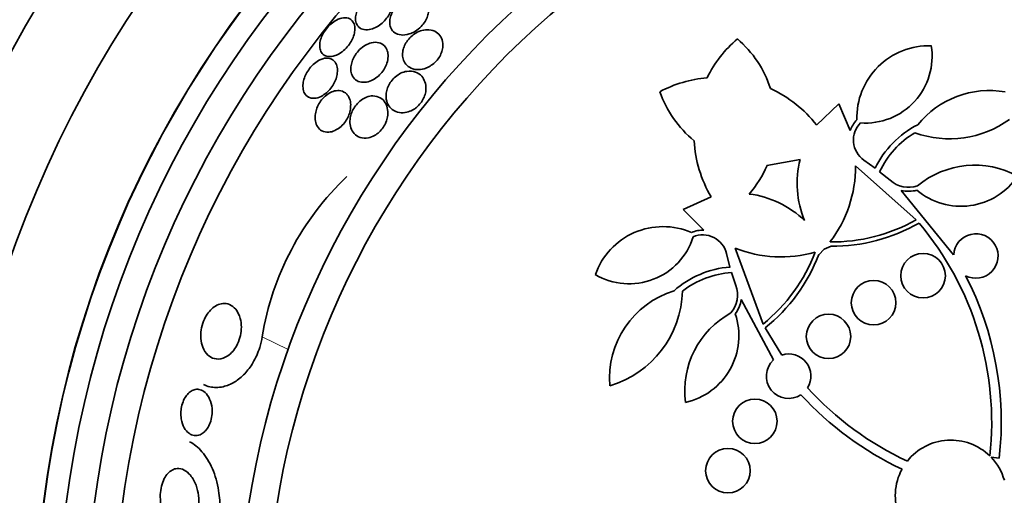
# Model space of a CAD drawing. Units: millimetres. Extents: x 0 to 759, y 0 to 1164.
# Drawn here: x 390 to 408, y 650 to 659 of the extents above; entities that cross this region are included whole.
import ezdxf
from ezdxf import colors
from ezdxf.entities.mleader import LeaderData, LeaderLine
from ezdxf.math import Vec2, Vec3

# ---------------------------------------------------------------- set-up
doc = ezdxf.new("R2010")
doc.units = ezdxf.units.MM
doc.layers.add('DV1_Défaut', color=7, linetype='Continuous')
doc.layers.add('Défaut', color=7, linetype='Continuous')

# ---------------------------------------------------------------- blocks, each defined once
blk = doc.blocks.new('_DOT')
at = {"color": 0}
blk.add_line((0, 0), (-1, 0), dxfattribs=at)
at = {"color": 0, "const_width": 0.333}
blk.add_lwpolyline([(-0.1665, 0, 1), (0.1665, 0, 1)], format="xyb", close=True, dxfattribs=at)
blk = doc.blocks.new('SE')
at = {"layer": 'DV1_Défaut', "color": 7, "linetype": 'Continuous', "lineweight": 35}
for p, q in [((404.781, 656.822), (405.179, 657.204)), ((405.179, 657.204), (405.387, 656.725)), ((404.483, 656.203), (403.889, 656.093)), ((405.631, 656.192), (405.834, 656.044)), ((406.57, 655.118), (405.482, 656.085)), ((405.914, 655.982), (406.102, 655.827)), ((406.303, 655.646), (407.244, 654.489)), ((402.385, 655.299), (402.885, 655.53)), ((402.754, 654.93), (402.385, 655.299)), ((403.315, 654.607), (403.818, 653.241)), ((404.915, 654.589), (404.82, 654.489)), ((405.043, 654.641), (404.915, 654.589)), ((403.224, 654.265), (403.161, 654.508)), ((403.329, 653.936), (403.253, 654.167)), ((404.006, 652.595), (403.424, 653.683)), ((403.855, 653.171), (404.154, 652.682)), ((408.063, 650.827), (407.918, 650.843))]:
    blk.add_line(p, q, dxfattribs=at)
at = {"layer": 'DV1_Défaut', "color": 7, "linetype": 'Continuous', "lineweight": 18}
blk.add_line((394.815, 653.01), (395.284, 652.785), dxfattribs=at)
at = {"layer": 'DV1_Défaut', "color": 7, "linetype": 'Continuous', "lineweight": 35}
for centre, radius in [((409.644, 647.653), 26.834), ((409.644, 647.653), 26.588), ((409.644, 647.653), 26.346), ((409.644, 647.653), 25.906), ((409.644, 647.653), 23.976), ((409.644, 647.653), 23.645), ((409.644, 647.653), 22.655), ((409.644, 647.653), 22), ((409.644, 647.653), 20.5), ((409.644, 647.653), 18.906), ((409.644, 647.653), 18.9), ((409.644, 647.653), 18.5), ((409.644, 647.653), 18), ((409.644, 647.653), 17.5), ((409.644, 647.653), 15.25), ((409.644, 647.653), 14.75), ((406.695, 654.111), 0.4), ((405.805, 653.625), 0.4), ((404.995, 653.018), 0.4), ((403.671, 651.491), 0.4), ((403.186, 650.602), 0.4)]:
    blk.add_circle(centre, radius, dxfattribs=at)
for centre, radius, start, end in [((404.822, 656.668), 2.247, 130.672, 153.4372), ((402.066, 656.87), 1.981, 17.8266, 49.3229), ((406.798, 656.956), 1.293, 87.9848, 181.7945), ((405.654, 658.06), 1.204, 266.0064, 9.0123), ((403.013, 655.435), 2.247, 95.1343, 117.8994), ((403.832, 658.074), 1.981, 199.2485, 230.7448), ((403.013, 655.435), 2.247, 38.1266, 65.2966), ((407.885, 655.796), 1.647, 79.9715, 141.3563), ((405.879, 656.551), 0.522, 135.6922, 160.5375), ((405.88, 656.551), 0.437, 135.0505, 235.2509), ((407.172, 658.398), 1.825, 250.0266, 306.0671), ((407.374, 655.299), 1.712, 116.944, 154.1885), ((407.374, 655.299), 1.612, 120.7981, 154.941), ((404.822, 656.668), 2.247, 183.2749, 210.4448), ((406.167, 655.775), 1.737, 165.7509, 202.8348), ((402.072, 656.866), 1.975, 319.3682, 336.9603), ((403.245, 656.078), 2.237, 322.5785, 0.1729), ((407.623, 654.494), 1.605, 61.2819, 129.8), ((399.859, 652.195), 5.109, 133.5556, 170.8216), ((406.438, 656.217), 0.515, 229.2981, 287.837), ((407.375, 656.587), 1.228, 229.8455, 326.0673), ((406.438, 656.217), 0.587, 256.7073, 284.3768), ((403.353, 653.857), 1.737, 45.7366, 82.8206), ((405.061, 657.771), 3.053, 269.2669, 299.6302), ((402.023, 653.701), 1.293, 66.7769, 160.5866), ((402.736, 654.409), 0.521, 88.0258, 112.8874), ((405.061, 657.771), 3.131, 269.6646, 299.9015), ((402.359, 651.475), 5.569, 353.7366, 40.0455), ((401.413, 655.169), 1.204, 239.5591, 342.5651), ((402.736, 654.408), 0.437, 13.3205, 113.5209), ((407.644, 654.465), 0.4, 242.4215, 176.5781), ((404.139, 656.687), 2.237, 248.3985, 285.9929), ((401.899, 655.616), 3.053, 308.9412, 339.3045), ((401.899, 655.616), 3.131, 308.6699, 338.9068), ((403.355, 652.559), 1.712, 94.3829, 131.6274), ((403.355, 652.559), 1.612, 93.6304, 127.7733), ((402.359, 651.475), 5.741, 353.5172, 27.3295), ((402.706, 652.265), 1.647, 107.2151, 184.6912), ((400.544, 653.879), 1.825, 286.5654, 358.5448), ((402.843, 653.766), 0.515, 320.7344, 19.2733), ((402.843, 653.766), 0.587, 324.2003, 351.8584), ((404.014, 652.034), 1.605, 118.7714, 187.2895), ((402.156, 653.029), 1.228, 282.5042, 18.7259), ((404.278, 652.302), 0.4, 132.923, 303.6605), ((404.278, 652.302), 0.4, 328.5648, 108.0187), ((408.748, 655.831), 5.569, 222.1554, 245.2044), ((408.748, 655.831), 5.741, 222.2742, 244.9403), ((407.195, 650.153), 1, 45.6179, 141.4657), ((407.197, 650.154), 0.998, 16.123, 43.7045), ((407.195, 650.153), 1, 151.4514, 252.5405)]:
    blk.add_arc(centre, radius, start, end, dxfattribs=at)
for points, knots in [([(396.876, 658.589), (396.908, 658.607), (396.939, 658.629), (396.969, 658.655), (396.999, 658.68), (397.027, 658.71), (397.052, 658.742), (397.075, 658.772), (397.095, 658.804), (397.111, 658.836), (397.127, 658.868), (397.139, 658.9), (397.146, 658.93), (397.155, 658.963), (397.158, 658.995), (397.157, 659.024), (397.156, 659.058), (397.149, 659.088), (397.137, 659.114), (397.124, 659.143), (397.103, 659.167), (397.078, 659.185), (397.05, 659.204), (397.015, 659.216), (396.975, 659.218), (396.936, 659.22), (396.89, 659.212), (396.843, 659.195), (396.81, 659.182), (396.774, 659.164), (396.739, 659.14), (396.704, 659.116), (396.67, 659.087), (396.639, 659.054), (396.611, 659.025), (396.586, 658.993), (396.566, 658.96), (396.546, 658.929), (396.53, 658.896), (396.518, 658.865), (396.506, 658.833), (396.498, 658.8), (396.494, 658.771), (396.49, 658.737), (396.492, 658.706), (396.498, 658.679), (396.505, 658.647), (396.518, 658.62), (396.537, 658.598), (396.558, 658.573), (396.586, 658.555), (396.618, 658.544), (396.653, 658.533), (396.695, 658.531), (396.74, 658.539), (396.775, 658.545), (396.814, 658.557), (396.852, 658.576), (396.86, 658.58), (396.868, 658.585), (396.876, 658.589)], [0, 0, 0, 0, 0.043824, 0.043824, 0.043824, 0.08788, 0.08788, 0.08788, 0.129318, 0.129318, 0.129318, 0.17082, 0.17082, 0.17082, 0.216491, 0.216491, 0.216491, 0.269338, 0.269338, 0.269338, 0.330806, 0.330806, 0.330806, 0.399106, 0.399106, 0.399106, 0.467798, 0.467798, 0.467798, 0.516908, 0.516908, 0.516908, 0.566415, 0.566415, 0.566415, 0.609997, 0.609997, 0.609997, 0.651186, 0.651186, 0.651186, 0.694543, 0.694543, 0.694543, 0.743459, 0.743459, 0.743459, 0.800249, 0.800249, 0.800249, 0.865176, 0.865176, 0.865176, 0.934571, 0.934571, 0.934571, 0.989018, 0.989018, 0.989018, 1, 1, 1, 1]), ([(397.642, 659.125), (397.6, 659.135), (397.552, 659.135), (397.501, 659.124), (397.464, 659.117), (397.425, 659.103), (397.386, 659.082), (397.354, 659.065), (397.321, 659.043), (397.29, 659.017), (397.259, 658.991), (397.229, 658.961), (397.204, 658.928), (397.182, 658.899), (397.162, 658.868), (397.147, 658.837), (397.132, 658.805), (397.122, 658.774), (397.115, 658.744), (397.108, 658.711), (397.105, 658.679), (397.107, 658.65), (397.11, 658.617), (397.118, 658.586), (397.131, 658.56), (397.147, 658.528), (397.169, 658.502), (397.197, 658.483), (397.228, 658.461), (397.267, 658.447), (397.311, 658.443), (397.355, 658.438), (397.406, 658.443), (397.459, 658.46), (397.495, 658.471), (397.532, 658.488), (397.568, 658.511), (397.604, 658.533), (397.64, 658.562), (397.672, 658.595), (397.699, 658.623), (397.724, 658.654), (397.744, 658.686), (397.762, 658.716), (397.777, 658.748), (397.787, 658.778), (397.799, 658.81), (397.805, 658.841), (397.808, 658.871), (397.811, 658.905), (397.808, 658.936), (397.801, 658.965), (397.793, 658.999), (397.778, 659.028), (397.758, 659.052), (397.735, 659.081), (397.704, 659.103), (397.669, 659.116), (397.66, 659.119), (397.651, 659.122), (397.642, 659.125)], [0, 0, 0, 0, 0.073187, 0.073187, 0.073187, 0.12507, 0.12507, 0.12507, 0.16897, 0.16897, 0.16897, 0.213159, 0.213159, 0.213159, 0.253007, 0.253007, 0.253007, 0.292891, 0.292891, 0.292891, 0.337159, 0.337159, 0.337159, 0.389133, 0.389133, 0.389133, 0.450884, 0.450884, 0.450884, 0.521349, 0.521349, 0.521349, 0.59375, 0.59375, 0.59375, 0.642122, 0.642122, 0.642122, 0.691002, 0.691002, 0.691002, 0.732798, 0.732798, 0.732798, 0.771481, 0.771481, 0.771481, 0.812586, 0.812586, 0.812586, 0.860093, 0.860093, 0.860093, 0.916909, 0.916909, 0.916909, 0.98371, 0.98371, 0.98371, 1, 1, 1, 1]), ([(396.391, 658.73), (396.359, 658.748), (396.319, 658.755), (396.275, 658.75), (396.236, 658.745), (396.192, 658.731), (396.149, 658.708), (396.118, 658.691), (396.085, 658.669), (396.055, 658.643), (396.024, 658.617), (395.994, 658.586), (395.968, 658.553), (395.944, 658.522), (395.923, 658.489), (395.906, 658.456), (395.888, 658.423), (395.875, 658.39), (395.865, 658.358), (395.855, 658.324), (395.85, 658.291), (395.849, 658.261), (395.847, 658.226), (395.852, 658.195), (395.861, 658.168), (395.872, 658.137), (395.889, 658.112), (395.911, 658.093), (395.935, 658.072), (395.966, 658.059), (396.002, 658.055), (396.038, 658.051), (396.08, 658.055), (396.124, 658.071), (396.156, 658.082), (396.191, 658.099), (396.225, 658.121), (396.259, 658.144), (396.293, 658.173), (396.324, 658.206), (396.352, 658.235), (396.377, 658.267), (396.398, 658.301), (396.419, 658.332), (396.436, 658.366), (396.448, 658.398), (396.462, 658.431), (396.471, 658.465), (396.476, 658.496), (396.482, 658.531), (396.482, 658.564), (396.478, 658.593), (396.473, 658.626), (396.462, 658.655), (396.446, 658.679), (396.432, 658.701), (396.413, 658.718), (396.391, 658.73)], [0, 0, 0, 0, 0.07532, 0.07532, 0.07532, 0.14077, 0.14077, 0.14077, 0.186944, 0.186944, 0.186944, 0.233365, 0.233365, 0.233365, 0.276006, 0.276006, 0.276006, 0.318512, 0.318512, 0.318512, 0.364673, 0.364673, 0.364673, 0.417255, 0.417255, 0.417255, 0.477632, 0.477632, 0.477632, 0.544416, 0.544416, 0.544416, 0.612087, 0.612087, 0.612087, 0.661839, 0.661839, 0.661839, 0.711991, 0.711991, 0.711991, 0.756123, 0.756123, 0.756123, 0.79776, 0.79776, 0.79776, 0.841515, 0.841515, 0.841515, 0.89077, 0.89077, 0.89077, 0.947676, 0.947676, 0.947676, 1, 1, 1, 1]), ([(397.809, 657.869), (397.84, 657.885), (397.87, 657.905), (397.899, 657.929), (397.927, 657.953), (397.954, 657.982), (397.976, 658.012), (397.997, 658.04), (398.015, 658.071), (398.028, 658.101), (398.042, 658.132), (398.051, 658.163), (398.057, 658.193), (398.063, 658.227), (398.065, 658.259), (398.062, 658.29), (398.058, 658.335), (398.044, 658.375), (398.025, 658.409), (398.004, 658.443), (397.977, 658.471), (397.945, 658.493), (397.908, 658.517), (397.863, 658.532), (397.813, 658.536), (397.773, 658.539), (397.73, 658.535), (397.685, 658.523), (397.649, 658.513), (397.612, 658.497), (397.576, 658.475), (397.545, 658.457), (397.515, 658.434), (397.487, 658.408), (397.46, 658.382), (397.434, 658.352), (397.413, 658.32), (397.394, 658.291), (397.377, 658.26), (397.366, 658.23), (397.353, 658.198), (397.345, 658.167), (397.341, 658.137), (397.337, 658.102), (397.337, 658.069), (397.342, 658.039), (397.348, 658.003), (397.361, 657.97), (397.378, 657.942), (397.399, 657.908), (397.427, 657.88), (397.46, 657.86), (397.498, 657.837), (397.544, 657.822), (397.595, 657.819), (397.635, 657.816), (397.679, 657.821), (397.724, 657.834), (397.752, 657.842), (397.781, 657.854), (397.809, 657.869)], [0, 0, 0, 0, 0.03942, 0.03942, 0.03942, 0.079093, 0.079093, 0.079093, 0.116154, 0.116154, 0.116154, 0.153734, 0.153734, 0.153734, 0.196619, 0.196619, 0.196619, 0.260783, 0.260783, 0.260783, 0.325706, 0.325706, 0.325706, 0.401116, 0.401116, 0.401116, 0.460622, 0.460622, 0.460622, 0.50799, 0.50799, 0.50799, 0.548075, 0.548075, 0.548075, 0.588365, 0.588365, 0.588365, 0.625595, 0.625595, 0.625595, 0.664423, 0.664423, 0.664423, 0.709158, 0.709158, 0.709158, 0.763305, 0.763305, 0.763305, 0.828954, 0.828954, 0.828954, 0.903973, 0.903973, 0.903973, 0.963438, 0.963438, 0.963438, 1, 1, 1, 1]), ([(397.056, 657.932), (397.07, 657.974), (397.077, 658.015), (397.078, 658.053), (397.079, 658.09), (397.074, 658.125), (397.064, 658.155), (397.052, 658.19), (397.034, 658.221), (397.011, 658.245), (396.985, 658.272), (396.951, 658.292), (396.912, 658.302), (396.872, 658.312), (396.826, 658.313), (396.777, 658.301), (396.742, 658.292), (396.706, 658.278), (396.671, 658.258), (396.635, 658.237), (396.598, 658.21), (396.566, 658.178), (396.538, 658.15), (396.511, 658.118), (396.49, 658.085), (396.469, 658.054), (396.453, 658.022), (396.44, 657.99), (396.427, 657.957), (396.418, 657.924), (396.413, 657.893), (396.407, 657.858), (396.406, 657.824), (396.41, 657.793), (396.415, 657.757), (396.426, 657.725), (396.441, 657.698), (396.46, 657.665), (396.485, 657.64), (396.516, 657.621), (396.549, 657.601), (396.59, 657.59), (396.636, 657.59), (396.672, 657.59), (396.711, 657.596), (396.752, 657.611), (396.785, 657.623), (396.82, 657.64), (396.853, 657.663), (396.886, 657.686), (396.92, 657.715), (396.949, 657.748), (396.974, 657.776), (396.997, 657.808), (397.015, 657.84), (397.032, 657.87), (397.046, 657.902), (397.056, 657.932)], [0, 0, 0, 0, 0.052624, 0.052624, 0.052624, 0.104764, 0.104764, 0.104764, 0.165855, 0.165855, 0.165855, 0.235959, 0.235959, 0.235959, 0.308286, 0.308286, 0.308286, 0.357955, 0.357955, 0.357955, 0.408136, 0.408136, 0.408136, 0.451059, 0.451059, 0.451059, 0.490408, 0.490408, 0.490408, 0.53153, 0.53153, 0.53153, 0.578322, 0.578322, 0.578322, 0.633716, 0.633716, 0.633716, 0.698884, 0.698884, 0.698884, 0.770875, 0.770875, 0.770875, 0.827754, 0.827754, 0.827754, 0.874379, 0.874379, 0.874379, 0.921441, 0.921441, 0.921441, 0.96219, 0.96219, 0.96219, 1, 1, 1, 1]), ([(395.904, 657.354), (395.933, 657.372), (395.962, 657.394), (395.99, 657.42), (396.017, 657.446), (396.043, 657.476), (396.066, 657.508), (396.088, 657.539), (396.107, 657.572), (396.121, 657.605), (396.137, 657.639), (396.148, 657.673), (396.156, 657.705), (396.165, 657.742), (396.168, 657.777), (396.168, 657.808), (396.167, 657.845), (396.161, 657.879), (396.15, 657.908), (396.137, 657.941), (396.117, 657.968), (396.093, 657.988), (396.066, 658.009), (396.033, 658.022), (395.995, 658.025), (395.958, 658.028), (395.915, 658.021), (395.871, 658.003), (395.841, 657.991), (395.808, 657.972), (395.777, 657.949), (395.745, 657.925), (395.714, 657.896), (395.686, 657.863), (395.661, 657.834), (395.638, 657.801), (395.619, 657.768), (395.6, 657.735), (395.585, 657.701), (395.573, 657.669), (395.561, 657.633), (395.553, 657.599), (395.55, 657.567), (395.545, 657.53), (395.546, 657.496), (395.552, 657.465), (395.558, 657.43), (395.571, 657.399), (395.589, 657.375), (395.609, 657.347), (395.636, 657.326), (395.668, 657.314), (395.701, 657.302), (395.74, 657.298), (395.783, 657.306), (395.821, 657.313), (395.863, 657.329), (395.904, 657.354)], [0, 0, 0, 0, 0.042715, 0.042715, 0.042715, 0.085604, 0.085604, 0.085604, 0.126618, 0.126618, 0.126618, 0.168762, 0.168762, 0.168762, 0.215875, 0.215875, 0.215875, 0.270685, 0.270685, 0.270685, 0.33406, 0.33406, 0.33406, 0.403171, 0.403171, 0.403171, 0.470651, 0.470651, 0.470651, 0.517667, 0.517667, 0.517667, 0.565007, 0.565007, 0.565007, 0.607495, 0.607495, 0.607495, 0.648822, 0.648822, 0.648822, 0.693222, 0.693222, 0.693222, 0.743845, 0.743845, 0.743845, 0.80265, 0.80265, 0.80265, 0.869137, 0.869137, 0.869137, 0.938491, 0.938491, 0.938491, 1, 1, 1, 1]), ([(397.568, 657.123), (397.596, 657.143), (397.622, 657.167), (397.645, 657.194), (397.668, 657.22), (397.689, 657.25), (397.705, 657.28), (397.721, 657.31), (397.734, 657.341), (397.742, 657.371), (397.752, 657.405), (397.757, 657.438), (397.758, 657.469), (397.76, 657.516), (397.753, 657.559), (397.74, 657.597), (397.727, 657.636), (397.707, 657.67), (397.682, 657.698), (397.652, 657.732), (397.614, 657.758), (397.57, 657.774), (397.524, 657.791), (397.471, 657.796), (397.414, 657.787), (397.378, 657.782), (397.341, 657.77), (397.303, 657.752), (397.272, 657.736), (397.241, 657.716), (397.212, 657.691), (397.182, 657.667), (397.155, 657.637), (397.131, 657.606), (397.11, 657.577), (397.092, 657.546), (397.079, 657.515), (397.065, 657.484), (397.055, 657.452), (397.049, 657.421), (397.042, 657.386), (397.04, 657.352), (397.042, 657.32), (397.045, 657.273), (397.057, 657.23), (397.076, 657.194), (397.095, 657.157), (397.122, 657.126), (397.153, 657.102), (397.19, 657.074), (397.235, 657.054), (397.285, 657.047), (397.325, 657.041), (397.369, 657.042), (397.414, 657.052), (397.449, 657.06), (397.486, 657.074), (397.521, 657.093), (397.537, 657.102), (397.553, 657.112), (397.568, 657.123)], [0, 0, 0, 0, 0.036558, 0.036558, 0.036558, 0.073195, 0.073195, 0.073195, 0.109078, 0.109078, 0.109078, 0.148735, 0.148735, 0.148735, 0.208468, 0.208468, 0.208468, 0.269114, 0.269114, 0.269114, 0.342996, 0.342996, 0.342996, 0.421144, 0.421144, 0.421144, 0.469925, 0.469925, 0.469925, 0.510627, 0.510627, 0.510627, 0.551623, 0.551623, 0.551623, 0.58832, 0.58832, 0.58832, 0.625569, 0.625569, 0.625569, 0.668056, 0.668056, 0.668056, 0.731911, 0.731911, 0.731911, 0.796586, 0.796586, 0.796586, 0.87282, 0.87282, 0.87282, 0.933256, 0.933256, 0.933256, 0.979378, 0.979378, 0.979378, 1, 1, 1, 1]), ([(396.31, 657.4), (396.278, 657.423), (396.24, 657.438), (396.197, 657.441), (396.164, 657.443), (396.127, 657.439), (396.089, 657.426), (396.058, 657.415), (396.025, 657.399), (395.993, 657.377), (395.961, 657.355), (395.929, 657.326), (395.901, 657.294), (395.876, 657.266), (395.853, 657.234), (395.834, 657.201), (395.816, 657.169), (395.802, 657.136), (395.791, 657.103), (395.779, 657.068), (395.771, 657.033), (395.768, 657), (395.763, 656.962), (395.764, 656.926), (395.77, 656.894), (395.777, 656.855), (395.79, 656.821), (395.807, 656.793), (395.828, 656.76), (395.856, 656.734), (395.889, 656.717), (395.924, 656.698), (395.967, 656.69), (396.013, 656.693), (396.046, 656.696), (396.082, 656.705), (396.118, 656.721), (396.149, 656.735), (396.18, 656.754), (396.21, 656.778), (396.239, 656.802), (396.268, 656.831), (396.294, 656.864), (396.316, 656.893), (396.336, 656.925), (396.352, 656.958), (396.368, 656.99), (396.381, 657.023), (396.389, 657.056), (396.399, 657.092), (396.404, 657.127), (396.405, 657.16), (396.407, 657.199), (396.402, 657.236), (396.394, 657.268), (396.383, 657.306), (396.366, 657.34), (396.344, 657.366), (396.334, 657.379), (396.322, 657.39), (396.31, 657.4)], [0, 0, 0, 0, 0.072993, 0.072993, 0.072993, 0.128973, 0.128973, 0.128973, 0.175357, 0.175357, 0.175357, 0.222139, 0.222139, 0.222139, 0.26307, 0.26307, 0.26307, 0.30243, 0.30243, 0.30243, 0.345014, 0.345014, 0.345014, 0.394409, 0.394409, 0.394409, 0.453175, 0.453175, 0.453175, 0.521463, 0.521463, 0.521463, 0.594355, 0.594355, 0.594355, 0.646607, 0.646607, 0.646607, 0.690349, 0.690349, 0.690349, 0.734404, 0.734404, 0.734404, 0.773805, 0.773805, 0.773805, 0.81317, 0.81317, 0.81317, 0.857112, 0.857112, 0.857112, 0.909087, 0.909087, 0.909087, 0.971146, 0.971146, 0.971146, 1, 1, 1, 1]), ([(396.836, 656.634), (396.864, 656.65), (396.892, 656.671), (396.919, 656.695), (396.945, 656.719), (396.969, 656.748), (396.99, 656.778), (397.01, 656.807), (397.026, 656.839), (397.039, 656.87), (397.052, 656.903), (397.062, 656.936), (397.067, 656.967), (397.075, 657.012), (397.076, 657.056), (397.07, 657.095), (397.064, 657.144), (397.048, 657.187), (397.026, 657.223), (397.003, 657.26), (396.973, 657.29), (396.938, 657.311), (396.899, 657.333), (396.853, 657.346), (396.802, 657.346), (396.767, 657.345), (396.729, 657.338), (396.69, 657.324), (396.659, 657.312), (396.626, 657.294), (396.595, 657.271), (396.564, 657.248), (396.533, 657.22), (396.507, 657.187), (396.483, 657.159), (396.463, 657.128), (396.446, 657.096), (396.43, 657.065), (396.417, 657.032), (396.409, 657.001), (396.399, 656.966), (396.394, 656.931), (396.392, 656.899), (396.391, 656.851), (396.397, 656.808), (396.41, 656.769), (396.423, 656.731), (396.443, 656.697), (396.468, 656.67), (396.497, 656.637), (396.534, 656.613), (396.576, 656.599), (396.62, 656.585), (396.672, 656.581), (396.725, 656.592), (396.761, 656.599), (396.799, 656.613), (396.836, 656.634)], [0, 0, 0, 0, 0.038438, 0.038438, 0.038438, 0.077072, 0.077072, 0.077072, 0.113755, 0.113755, 0.113755, 0.151973, 0.151973, 0.151973, 0.206491, 0.206491, 0.206491, 0.275029, 0.275029, 0.275029, 0.344284, 0.344284, 0.344284, 0.420886, 0.420886, 0.420886, 0.473926, 0.473926, 0.473926, 0.517395, 0.517395, 0.517395, 0.56125, 0.56125, 0.56125, 0.599557, 0.599557, 0.599557, 0.637019, 0.637019, 0.637019, 0.678582, 0.678582, 0.678582, 0.739351, 0.739351, 0.739351, 0.800839, 0.800839, 0.800839, 0.873996, 0.873996, 0.873996, 0.950088, 0.950088, 0.950088, 1, 1, 1, 1]), ([(394.112, 652.628), (394.057, 652.609), (394.003, 652.607), (393.955, 652.619), (393.912, 652.63), (393.873, 652.651), (393.839, 652.682), (393.8, 652.718), (393.768, 652.766), (393.745, 652.824), (393.728, 652.87), (393.716, 652.924), (393.712, 652.982), (393.708, 653.03), (393.71, 653.082), (393.718, 653.134), (393.726, 653.187), (393.741, 653.243), (393.762, 653.294), (393.78, 653.339), (393.802, 653.382), (393.828, 653.419), (393.852, 653.455), (393.879, 653.486), (393.907, 653.512), (393.937, 653.54), (393.969, 653.562), (394, 653.578), (394.036, 653.596), (394.073, 653.607), (394.108, 653.61), (394.149, 653.613), (394.189, 653.607), (394.225, 653.592), (394.268, 653.575), (394.306, 653.545), (394.339, 653.506), (394.373, 653.463), (394.402, 653.407), (394.419, 653.342), (394.432, 653.295), (394.44, 653.241), (394.44, 653.183), (394.44, 653.136), (394.434, 653.085), (394.424, 653.035), (394.413, 652.985), (394.395, 652.934), (394.373, 652.887), (394.354, 652.845), (394.33, 652.807), (394.304, 652.773), (394.278, 652.74), (394.25, 652.712), (394.221, 652.689), (394.189, 652.663), (394.156, 652.644), (394.123, 652.632), (394.119, 652.63), (394.116, 652.629), (394.112, 652.628)], [0, 0, 0, 0, 0.073154, 0.073154, 0.073154, 0.137286, 0.137286, 0.137286, 0.210216, 0.210216, 0.210216, 0.267489, 0.267489, 0.267489, 0.314588, 0.314588, 0.314588, 0.362124, 0.362124, 0.362124, 0.403291, 0.403291, 0.403291, 0.442329, 0.442329, 0.442329, 0.484214, 0.484214, 0.484214, 0.53264, 0.53264, 0.53264, 0.590352, 0.590352, 0.590352, 0.657937, 0.657937, 0.657937, 0.731132, 0.731132, 0.731132, 0.784732, 0.784732, 0.784732, 0.829049, 0.829049, 0.829049, 0.873728, 0.873728, 0.873728, 0.913117, 0.913117, 0.913117, 0.951887, 0.951887, 0.951887, 0.994904, 0.994904, 0.994904, 1, 1, 1, 1]), ([(394.815, 653.01), (394.805, 652.946), (394.79, 652.881), (394.77, 652.817), (394.74, 652.722), (394.698, 652.628), (394.649, 652.545), (394.605, 652.471), (394.554, 652.403), (394.5, 652.346), (394.443, 652.287), (394.383, 652.238), (394.322, 652.201), (394.252, 652.158), (394.181, 652.129), (394.112, 652.114), (394.029, 652.096), (393.948, 652.096), (393.873, 652.113), (393.834, 652.121), (393.796, 652.134), (393.76, 652.152)], [0, 0, 0, 0, 0.10203, 0.10203, 0.10203, 0.255178, 0.255178, 0.255178, 0.391774, 0.391774, 0.391774, 0.534341, 0.534341, 0.534341, 0.698779, 0.698779, 0.698779, 0.896816, 0.896816, 0.896816, 1, 1, 1, 1]), ([(393.697, 651.25), (393.662, 651.236), (393.626, 651.232), (393.592, 651.237), (393.559, 651.241), (393.528, 651.255), (393.499, 651.275), (393.466, 651.299), (393.437, 651.333), (393.413, 651.375), (393.388, 651.418), (393.369, 651.473), (393.36, 651.533), (393.353, 651.574), (393.351, 651.619), (393.354, 651.665), (393.356, 651.704), (393.362, 651.744), (393.373, 651.783), (393.383, 651.822), (393.398, 651.86), (393.415, 651.894), (393.431, 651.925), (393.45, 651.953), (393.471, 651.976), (393.491, 651.999), (393.513, 652.018), (393.536, 652.032), (393.561, 652.048), (393.586, 652.058), (393.611, 652.063), (393.641, 652.069), (393.671, 652.068), (393.698, 652.06), (393.731, 652.051), (393.762, 652.032), (393.79, 652.007), (393.821, 651.978), (393.849, 651.938), (393.87, 651.891), (393.892, 651.843), (393.907, 651.785), (393.913, 651.722), (393.917, 651.681), (393.916, 651.638), (393.911, 651.594), (393.906, 651.55), (393.895, 651.505), (393.88, 651.463), (393.867, 651.428), (393.85, 651.394), (393.83, 651.365), (393.812, 651.339), (393.792, 651.315), (393.771, 651.297), (393.747, 651.276), (393.722, 651.26), (393.697, 651.25)], [0, 0, 0, 0, 0.060892, 0.060892, 0.060892, 0.121279, 0.121279, 0.121279, 0.19228, 0.19228, 0.19228, 0.267095, 0.267095, 0.267095, 0.317494, 0.317494, 0.317494, 0.359956, 0.359956, 0.359956, 0.4027, 0.4027, 0.4027, 0.441247, 0.441247, 0.441247, 0.480173, 0.480173, 0.480173, 0.52393, 0.52393, 0.52393, 0.576005, 0.576005, 0.576005, 0.638681, 0.638681, 0.638681, 0.710876, 0.710876, 0.710876, 0.785023, 0.785023, 0.785023, 0.832062, 0.832062, 0.832062, 0.879625, 0.879625, 0.879625, 0.920093, 0.920093, 0.920093, 0.95755, 0.95755, 0.95755, 1, 1, 1, 1]), ([(393.989, 649.526), (394, 649.56), (394.01, 649.595), (394.018, 649.631), (394.037, 649.715), (394.048, 649.803), (394.053, 649.89), (394.058, 650.011), (394.05, 650.131), (394.032, 650.243), (394.009, 650.387), (393.969, 650.521), (393.919, 650.638), (393.867, 650.756), (393.803, 650.86), (393.732, 650.943), (393.664, 651.022), (393.587, 651.085), (393.505, 651.124)], [0, 0, 0, 0, 0.051431, 0.051431, 0.051431, 0.172587, 0.172587, 0.172587, 0.342897, 0.342897, 0.342897, 0.562717, 0.562717, 0.562717, 0.785808, 0.785808, 0.785808, 1, 1, 1, 1]), ([(393.64, 650.293), (393.657, 650.235), (393.67, 650.171), (393.674, 650.104), (393.677, 650.052), (393.676, 649.997), (393.669, 649.943), (393.662, 649.898), (393.652, 649.852), (393.637, 649.81), (393.623, 649.768), (393.604, 649.728), (393.582, 649.695), (393.561, 649.664), (393.537, 649.638), (393.513, 649.617), (393.487, 649.595), (393.459, 649.58), (393.431, 649.57), (393.391, 649.556), (393.349, 649.554), (393.31, 649.562), (393.261, 649.572), (393.215, 649.597), (393.173, 649.634), (393.132, 649.671), (393.094, 649.721), (393.064, 649.779), (393.031, 649.843), (393.006, 649.919), (392.993, 650.002), (392.984, 650.057), (392.981, 650.115), (392.983, 650.174), (392.986, 650.224), (392.993, 650.274), (393.004, 650.323), (393.016, 650.371), (393.033, 650.418), (393.054, 650.459), (393.073, 650.495), (393.095, 650.527), (393.119, 650.553), (393.143, 650.579), (393.169, 650.6), (393.195, 650.614), (393.225, 650.63), (393.255, 650.639), (393.285, 650.642), (393.329, 650.645), (393.372, 650.635), (393.412, 650.614), (393.453, 650.593), (393.491, 650.56), (393.525, 650.519), (393.564, 650.471), (393.599, 650.41), (393.625, 650.34), (393.63, 650.325), (393.635, 650.309), (393.64, 650.293)], [0, 0, 0, 0, 0.058238, 0.058238, 0.058238, 0.103512, 0.103512, 0.103512, 0.141865, 0.141865, 0.141865, 0.18039, 0.18039, 0.18039, 0.216403, 0.216403, 0.216403, 0.254905, 0.254905, 0.254905, 0.311479, 0.311479, 0.311479, 0.382575, 0.382575, 0.382575, 0.454358, 0.454358, 0.454358, 0.531836, 0.531836, 0.531836, 0.581819, 0.581819, 0.581819, 0.623392, 0.623392, 0.623392, 0.665279, 0.665279, 0.665279, 0.702574, 0.702574, 0.702574, 0.740041, 0.740041, 0.740041, 0.782376, 0.782376, 0.782376, 0.845217, 0.845217, 0.845217, 0.908825, 0.908825, 0.908825, 0.983918, 0.983918, 0.983918, 1, 1, 1, 1])]:
    blk.add_open_spline(points, degree=3, knots=knots, dxfattribs=at)

msp = doc.modelspace()

# ---------------------------------------------------------------- block references
at = {"layer": 'Défaut'}
msp.add_blockref('SE', (0, 0), dxfattribs=at)

# ---------------------------------------------------------------- leaders
at = {"layer": 'Défaut', "color": 7, "linetype": 'Continuous', "lineweight": 18}
ml = msp.add_multileader_mtext('Standard', dxfattribs=at)
ml.set_content('{\\pxsm0.9;\\fSolid Edge ISO|b1||i0||c0|p34;\\W1.;03/01/2022\\P}', color=256)
ml.set_leader_properties()
ml.set_arrow_properties(name='DOT')
ml.build(insert=Vec2(0, 0))
ml.multileader.update_dxf_attribs({"leader_type": 0, "dogleg_length": 0, "arrow_head_size": 12})
ctx = ml.context
ctx.base_point, ctx.char_height, ctx.arrow_head_size, ctx.landing_gap_size = Vec3(656.602, 1156.973), 12, 12, 4.2
notes = []
notes.append((ctx, [(0, (0, 0, 0), (0, 0), (1, 0), 1, [])]))
ctx.mtext.insert = Vec3(658.602, 1163.093)
for ctx, leaders in notes:
    for number, flags, end, landing, length, lines in leaders:
        leader = LeaderData()
        leader.index, (leader.has_last_leader_line, leader.has_dogleg_vector, leader.attachment_direction) = number, flags
        leader.last_leader_point, leader.dogleg_vector, leader.dogleg_length = Vec3(end), Vec3(landing), length
        for number, points, colour, breaks in lines:
            line = LeaderLine()
            line.index, line.vertices, line.color, line.breaks = number, Vec3.list(points), colors.encode_raw_color(colour), breaks
            leader.lines.append(line)
        ctx.leaders.append(leader)

doc.saveas('drawing.dxf')
